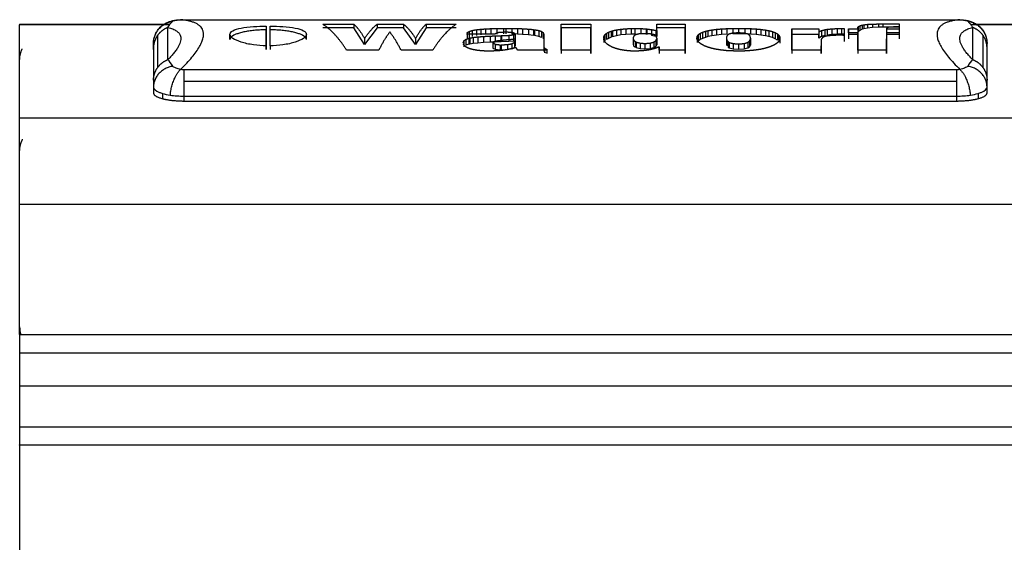
# Model space of a CAD drawing. Extents: x 581 to 2426, y 95 to 2303.
# Drawn here: x 581 to 710, y 2235 to 2303 of the extents above; entities that cross this region are included whole.
import ezdxf

# ---------------------------------------------------------------- set-up
doc = ezdxf.new("R2010")
doc.units = 0
doc.header["$LTSCALE"] = 10
doc.layers.add('Moffat_Details', color=160, linetype='CONTINUOUS')
doc.layers.add('Moffat_Profile', color=10, linetype='CONTINUOUS')

msp = doc.modelspace()

# ---------------------------------------------------------------- linework, layer by layer
at = {"layer": 'Moffat_Details', "true_color": 0x000000}
for p, q in [((580.82, 2279.26), (1480.82, 2279.26)), ((580.82, 2262.26), (1480.82, 2262.26)), ((1480.82, 2259.81), (580.82, 2259.81)), ((1480.82, 2255.48), (580.82, 2255.48)), ((1480.82, 2250.14), (580.82, 2250.14)), ((1480.82, 2247.81), (580.82, 2247.81))]:
    msp.add_line(p, q, dxfattribs=at)
at = {"layer": 'Moffat_Profile', "true_color": 0x000000}
for p, q in [((580.82, 2302.81), (600.42, 2302.81)), ((600.2, 2302.73), (580.82, 2302.73)), ((580.82, 2290.56), (580.82, 2302.73)), ((600.21, 2298.17), (600.21, 2302.37)), ((602.32, 2303.38), (703.32, 2303.38)), ((602.32, 2303.38), (703.32, 2303.38)), ((620.45, 2302.79), (624.52, 2302.79)), ((624.52, 2302.32), (620.45, 2302.32)), ((624.52, 2302.79), (624.52, 2302.32)), ((625.92, 2300.15), (624.52, 2302.32)), ((627.57, 2302.32), (625.92, 2300.15)), ((627.57, 2302.79), (627.57, 2302.32)), ((627.57, 2302.79), (631.03, 2302.79)), ((631.03, 2302.32), (627.57, 2302.32)), ((631.03, 2302.79), (631.03, 2302.32)), ((632.59, 2300.15), (631.03, 2302.32)), ((633.96, 2302.32), (632.59, 2300.15)), ((633.96, 2302.79), (633.96, 2302.32)), ((633.96, 2302.79), (637.92, 2302.79)), ((637.92, 2302.32), (633.96, 2302.32)), ((641.11, 2302.14), (641.11, 2301.39)), ((641.73, 2302.19), (641.73, 2301.44)), ((642.43, 2302.22), (642.43, 2301.48)), ((643.22, 2302.24), (643.22, 2301.51)), ((644.09, 2302.25), (644.09, 2301.52)), ((644.39, 2302.25), (644.39, 2301.53)), ((645.17, 2302.25), (645.17, 2301.52)), ((645.92, 2302.23), (645.92, 2301.5)), ((646.58, 2302.21), (646.58, 2301.47)), ((647.38, 2302.16), (647.38, 2301.41)), ((651.65, 2302.79), (655.5, 2302.79)), ((651.65, 2302.32), (651.65, 2298.96)), ((655.5, 2302.32), (651.65, 2302.32)), ((655.5, 2298.96), (655.5, 2302.32)), ((659.44, 2302.14), (659.44, 2301.39)), ((660.08, 2302.2), (660.08, 2301.47)), ((660.78, 2302.24), (660.78, 2301.51)), ((661.27, 2302.24), (661.27, 2301.51)), ((662.04, 2302.23), (662.04, 2301.49)), ((662.73, 2302.18), (662.73, 2301.44)), ((662.85, 2302.17), (662.85, 2301.43)), ((664.12, 2302.79), (667.84, 2302.79)), ((667.84, 2302.32), (664.12, 2302.32)), ((667.84, 2298.96), (667.84, 2302.32)), ((672.59, 2302.18), (672.59, 2301.44)), ((673.3, 2302.22), (673.3, 2301.49)), ((674.08, 2302.24), (674.08, 2301.52)), ((674.81, 2302.25), (674.81, 2301.53)), ((675.64, 2302.24), (675.64, 2301.52)), ((676.4, 2302.22), (676.4, 2301.48)), ((677.11, 2302.18), (677.11, 2301.43)), ((681.8, 2302.18), (685.32, 2302.18)), ((681.8, 2302.18), (681.8, 2301.44)), ((685.32, 2302.18), (685.32, 2301.44)), ((687.01, 2302.19), (687.01, 2301.45)), ((687.74, 2302.23), (687.74, 2301.5)), ((688.31, 2302.23), (688.31, 2301.5)), ((688.31, 2302.23), (688.65, 2302.23)), ((688.65, 2302.23), (688.65, 2301.5)), ((689.22, 2302.18), (690.41, 2302.18)), ((689.22, 2302.18), (689.22, 2301.44)), ((690.41, 2302.3), (690.41, 2301.59)), ((690.41, 2302.18), (690.41, 2301.44)), ((690.47, 2302.46), (690.47, 2301.81)), ((690.67, 2302.59), (690.67, 2301.99)), ((690.99, 2302.14), (690.67, 2301.99)), ((690.99, 2302.68), (690.99, 2302.14)), ((691.21, 2302.2), (690.99, 2302.14)), ((691.21, 2302.72), (691.21, 2302.2)), ((691.71, 2302.3), (691.21, 2302.2)), ((691.71, 2302.78), (691.71, 2302.3)), ((692.36, 2302.36), (691.71, 2302.3)), ((692.36, 2302.81), (692.36, 2302.36)), ((693.13, 2302.4), (692.36, 2302.36)), ((693.13, 2302.83), (693.13, 2302.4)), ((693.69, 2302.4), (693.13, 2302.4)), ((693.69, 2302.84), (693.69, 2302.4)), ((693.69, 2302.84), (695.82, 2302.84)), ((695.82, 2302.4), (693.69, 2302.4)), ((694.18, 2302.24), (694.18, 2301.51)), ((694.19, 2302.28), (694.19, 2301.56)), ((694.19, 2302.21), (694.19, 2301.48)), ((694.19, 2302.18), (694.19, 2301.44)), ((694.19, 2302.18), (695.82, 2302.18)), ((695.82, 2302.84), (695.82, 2302.4)), ((695.82, 2302.44), (695.82, 2301.78)), ((695.82, 2302.18), (695.82, 2301.44)), ((720.79, 2302.73), (705.29, 2302.73)), ((705.44, 2302.37), (705.44, 2298.17)), ((705.51, 2302.81), (721.01, 2302.81)), ((598.84, 2301.31), (598.84, 2297.1)), ((608.32, 2300.78), (608.32, 2301.47)), ((613.07, 2299.49), (613.07, 2302.07)), ((618.32, 2300.78), (618.32, 2301.47)), ((625.92, 2300.93), (625.92, 2300.15)), ((632.59, 2300.93), (632.59, 2300.15)), ((642.98, 2301.5), (639.25, 2301.5)), ((639.35, 2301.69), (639.35, 2300.88)), ((639.57, 2300.96), (639.57, 2300.17)), ((639.59, 2301.85), (639.59, 2301.04)), ((639.7, 2300.99), (639.7, 2300.2)), ((640, 2301.98), (640, 2301.19)), ((640.14, 2301.07), (640.14, 2300.27)), ((640.56, 2302.08), (640.56, 2301.31)), ((640.58, 2302.08), (640.58, 2301.31)), ((640.73, 2301.14), (640.73, 2300.33)), ((641.46, 2301.2), (641.46, 2300.39)), ((642.33, 2301.24), (642.33, 2300.43)), ((643, 2301.27), (643, 2300.46)), ((643.73, 2301.29), (643.73, 2300.48)), ((643.82, 2301.3), (643.82, 2300.48)), ((644.79, 2301.34), (644.79, 2300.53)), ((645.92, 2301.5), (645.17, 2301.52)), ((645.39, 2301.42), (645.39, 2300.6)), ((645.63, 2301.54), (645.63, 2300.72)), ((645.63, 2301.52), (645.63, 2300.7)), ((646.58, 2301.47), (645.92, 2301.5)), ((647.38, 2301.41), (646.58, 2301.47)), ((648.01, 2301.34), (647.38, 2301.41)), ((648.01, 2302.1), (648.01, 2301.34)), ((648.14, 2302.08), (648.14, 2301.31)), ((648.73, 2301.18), (648.14, 2301.31)), ((648.73, 2301.97), (648.73, 2301.18)), ((649.08, 2301.05), (648.73, 2301.18)), ((649.08, 2301.85), (649.08, 2301.05)), ((649.27, 2301.7), (649.27, 2300.89)), ((649.35, 2301.5), (649.35, 2300.68)), ((649.36, 2301.44), (649.36, 2300.62)), ((657.23, 2301.21), (657.23, 2300.4)), ((657.35, 2301.42), (657.35, 2300.6)), ((657.55, 2301.6), (657.55, 2300.78)), ((657.83, 2300.94), (657.55, 2300.78)), ((657.83, 2301.75), (657.83, 2300.94)), ((658.19, 2301.09), (657.83, 2300.94)), ((658.19, 2301.89), (658.19, 2301.09)), ((658.34, 2301.94), (658.34, 2301.14)), ((658.85, 2301.28), (658.34, 2301.14)), ((658.85, 2302.06), (658.85, 2301.28)), ((659.44, 2301.39), (658.85, 2301.28)), ((660.08, 2301.47), (659.44, 2301.39)), ((660.78, 2301.51), (660.08, 2301.47)), ((661.27, 2301.51), (660.78, 2301.51)), ((661.03, 2300.96), (661.03, 2300.17)), ((663.46, 2302.09), (663.46, 2301.33)), ((664.03, 2301.2), (663.46, 2301.33)), ((664.03, 2301.98), (664.03, 2301.2)), ((664.12, 2301.96), (664.12, 2301.17)), ((664.15, 2300.96), (664.15, 2300.17)), ((664.15, 2300.88), (664.15, 2300.1)), ((669.43, 2301.22), (669.43, 2300.41)), ((669.56, 2301.42), (669.56, 2300.6)), ((669.79, 2301.6), (669.79, 2300.78)), ((670.1, 2300.94), (669.79, 2300.78)), ((670.1, 2301.75), (670.1, 2300.94)), ((670.51, 2301.08), (670.1, 2300.94)), ((670.51, 2301.88), (670.51, 2301.08)), ((670.83, 2301.17), (670.51, 2301.08)), ((670.83, 2301.96), (670.83, 2301.17)), ((671.35, 2301.28), (670.83, 2301.17)), ((671.35, 2302.05), (671.35, 2301.28)), ((671.94, 2301.37), (671.35, 2301.28)), ((671.94, 2302.13), (671.94, 2301.37)), ((672.59, 2301.44), (671.94, 2301.37)), ((673.3, 2301.49), (672.59, 2301.44)), ((673.23, 2300.99), (673.23, 2300.2)), ((674.81, 2301.53), (674.08, 2301.52)), ((675.64, 2301.52), (674.81, 2301.53)), ((676.4, 2301.48), (675.64, 2301.52)), ((676.39, 2300.99), (676.39, 2300.2)), ((677.11, 2301.43), (676.4, 2301.48)), ((677.75, 2301.36), (677.11, 2301.43)), ((677.75, 2302.12), (677.75, 2301.36)), ((678.33, 2301.27), (677.75, 2301.36)), ((678.33, 2302.04), (678.33, 2301.27)), ((678.79, 2301.17), (678.33, 2301.27)), ((678.79, 2301.96), (678.79, 2301.17)), ((679.25, 2301.04), (678.79, 2301.17)), ((679.25, 2301.84), (679.25, 2301.04)), ((679.62, 2300.89), (679.25, 2301.04)), ((679.62, 2301.7), (679.62, 2300.89)), ((679.9, 2300.72), (679.62, 2300.89)), ((679.9, 2301.54), (679.9, 2300.72)), ((680.1, 2301.36), (680.1, 2300.54)), ((680.21, 2301.15), (680.21, 2300.34)), ((685.32, 2301.44), (681.8, 2301.44)), ((681.8, 2301.44), (681.8, 2298.96)), ((685.32, 2301.79), (685.32, 2300.98)), ((685.32, 2300.98), (685.32, 2301.44)), ((685.67, 2301.17), (685.32, 2300.98)), ((685.67, 2301.96), (685.67, 2301.17)), ((686.11, 2301.31), (685.67, 2301.17)), ((686.11, 2302.08), (686.11, 2301.31)), ((686.42, 2302.13), (686.42, 2301.38)), ((687.01, 2301.45), (686.42, 2301.38)), ((687.74, 2301.5), (687.01, 2301.45)), ((688.31, 2301.5), (687.74, 2301.5)), ((688.65, 2301.5), (688.31, 2301.5)), ((688.65, 2301.34), (688.65, 2300.52)), ((689.22, 2301.69), (689.22, 2300.88)), ((690.41, 2301.69), (689.22, 2301.69)), ((690.41, 2301.44), (689.22, 2301.44)), ((690.41, 2301.69), (690.41, 2300.88)), ((690.41, 2300.88), (690.41, 2298.96)), ((690.67, 2301.99), (690.47, 2301.81)), ((695.82, 2301.69), (694.19, 2301.69)), ((694.19, 2301.69), (694.19, 2300.88)), ((695.82, 2301.44), (694.19, 2301.44)), ((694.19, 2298.96), (694.19, 2300.88)), ((695.82, 2301.69), (695.82, 2300.88)), ((706.81, 2297.1), (706.81, 2301.31)), ((598.32, 2299.49), (598.32, 2300.26)), ((598.32, 2299.68), (598.32, 2295.48)), ((613.07, 2299.97), (613.07, 2299.49)), ((613.57, 2299.97), (613.57, 2299.49)), ((638.91, 2300.61), (638.91, 2299.86)), ((639.15, 2300.81), (639.15, 2300.04)), ((639.57, 2300.17), (639.15, 2300.04)), ((639.7, 2300.2), (639.57, 2300.17)), ((640.14, 2300.27), (639.7, 2300.2)), ((640.73, 2300.33), (640.14, 2300.27)), ((641.46, 2300.39), (640.73, 2300.33)), ((642.33, 2300.43), (641.46, 2300.39)), ((643, 2300.46), (642.33, 2300.43)), ((642.71, 2300.38), (642.71, 2299.68)), ((642.71, 2299.68), (642.99, 2299.52)), ((642.99, 2300.18), (642.99, 2299.52)), ((643.73, 2300.48), (643, 2300.46)), ((643.65, 2300.1), (643.65, 2299.46)), ((643.79, 2300.1), (643.79, 2299.46)), ((644.79, 2300.53), (643.82, 2300.48)), ((644.6, 2300.14), (644.6, 2299.49)), ((645.39, 2300.6), (644.79, 2300.53)), ((645.17, 2300.24), (645.17, 2299.57)), ((645.18, 2300.25), (645.18, 2299.57)), ((645.18, 2299.57), (645.51, 2299.72)), ((645.51, 2300.43), (645.51, 2299.72)), ((645.62, 2300.79), (645.62, 2300.02)), ((645.62, 2300.68), (645.62, 2299.92)), ((649.36, 2299.8), (649.36, 2299.23)), ((649.47, 2299.64), (649.47, 2299.11)), ((661.03, 2300.17), (661.1, 2299.96)), ((661.1, 2300.72), (661.1, 2299.96)), ((661.1, 2299.96), (661.34, 2299.79)), ((661.34, 2300.52), (661.34, 2299.79)), ((661.45, 2300.46), (661.45, 2299.75)), ((661.45, 2299.75), (661.98, 2299.63)), ((661.98, 2300.32), (661.98, 2299.63)), ((661.98, 2299.63), (662.58, 2299.6)), ((662.58, 2300.28), (662.58, 2299.6)), ((662.58, 2299.6), (663.27, 2299.64)), ((663.27, 2300.33), (663.27, 2299.64)), ((663.27, 2299.64), (663.74, 2299.75)), ((663.74, 2300.47), (663.74, 2299.75)), ((663.74, 2299.75), (664.02, 2299.9)), ((664.02, 2300.65), (664.02, 2299.9)), ((664.02, 2299.9), (664.15, 2300.1)), ((664.46, 2299.83), (664.46, 2299.26)), ((669.79, 2300.78), (669.56, 2300.6)), ((673.23, 2300.2), (673.29, 2299.97)), ((673.29, 2300.73), (673.29, 2299.97)), ((673.45, 2300.52), (673.45, 2299.79)), ((673.45, 2299.79), (673.61, 2299.7)), ((673.61, 2300.41), (673.61, 2299.7)), ((673.61, 2299.7), (674.11, 2299.59)), ((674.11, 2300.27), (674.11, 2299.59)), ((674.11, 2299.59), (674.81, 2299.55)), ((674.81, 2300.22), (674.81, 2299.55)), ((674.81, 2299.55), (675.54, 2299.59)), ((675.54, 2300.27), (675.54, 2299.59)), ((675.54, 2299.59), (676.02, 2299.71)), ((676.02, 2300.41), (676.02, 2299.71)), ((676.02, 2299.71), (676.25, 2299.85)), ((676.25, 2300.59), (676.25, 2299.85)), ((676.25, 2299.85), (676.38, 2300.04)), ((676.38, 2300.82), (676.38, 2300.04)), ((685.64, 2300.74), (685.64, 2299.97)), ((685.64, 2298.96), (685.64, 2299.97)), ((707.32, 2295.48), (707.32, 2299.68)), ((598.32, 2299.49), (598.32, 2293.8)), ((627.79, 2299.41), (623.58, 2299.41)), ((634.83, 2299.41), (630.7, 2299.41)), ((642.99, 2299.52), (643.65, 2299.46)), ((643.79, 2299.46), (644.6, 2299.49)), ((649.77, 2299.41), (645.95, 2299.41)), ((649.77, 2299.03), (649.47, 2299.11)), ((649.77, 2299.51), (649.77, 2299.03)), ((649.77, 2299.41), (649.77, 2298.96)), ((651.65, 2299.41), (651.65, 2298.96)), ((655.5, 2299.41), (651.65, 2299.41)), ((655.5, 2299.41), (655.5, 2298.96)), ((664.46, 2299.41), (664.46, 2298.96)), ((667.84, 2299.41), (664.46, 2299.41)), ((664.46, 2299.26), (664.46, 2298.96)), ((667.84, 2299.41), (667.84, 2298.96)), ((685.64, 2299.41), (681.8, 2299.41)), ((681.8, 2299.41), (681.8, 2298.96)), ((685.64, 2299.41), (685.64, 2298.96)), ((690.41, 2299.41), (690.41, 2298.96)), ((694.19, 2299.41), (690.41, 2299.41)), ((694.19, 2299.41), (694.19, 2298.96)), ((707.32, 2293.8), (707.32, 2299.49)), ((703.32, 2296.83), (602.32, 2296.83)), ((598.32, 2294.56), (598.32, 2293.8)), ((602.32, 2295.37), (703.32, 2295.37)), ((707.32, 2293.8), (707.32, 2294.56)), ((599.5, 2293.75), (599.5, 2293.07)), ((602.32, 2293.4), (703.32, 2293.4)), ((602.32, 2292.76), (602.32, 2293.4)), ((703.32, 2293.4), (703.32, 2292.76)), ((706.15, 2293.75), (706.15, 2293.07)), ((602.32, 2292.76), (703.32, 2292.76)), ((580.82, 2290.56), (1480.82, 2290.56)), ((580.82, 2262.26), (580.82, 2279.26)), ((580.82, 2255.48), (580.82, 2250.14))]:
    msp.add_line(p, q, dxfattribs=at)
msp.add_arc((584.27, 2263.26), 3.45, 180, 196.8493, dxfattribs=at)
for points, weights in [([(580.82, 2302.81), (580.82, 2302.81), (580.82, 2302.73)], [1, 0.991444885731, 1]), ([(598.32, 2300.26), (598.32, 2302.8), (600.85, 2303.2)], [1, 0.76040917635, 1]), ([(600.21, 2302.37), (599.36, 2302.04), (598.84, 2301.31)], [1, 0.914033591747, 0.914033591747]), ([(600.21, 2302.37), (603.6, 2301.58), (600.21, 2298.17)], [1, 0.986325204372, 1]), ([(601.87, 2296.88), (607.93, 2302.85), (601.87, 2303.38)], [1, 0.975681483746, 1]), ([(613.07, 2302.56), (613.07, 2301.69), (613.07, 2299.97)], [1, 0.996188461781, 1]), ([(613.57, 2299.97), (613.57, 2301.69), (613.57, 2302.56)], [1, 0.996188461781, 1]), ([(623.58, 2299.41), (622.02, 2301.82), (620.45, 2302.79)], [1, 0.993538379669, 1]), ([(624.52, 2302.79), (625.22, 2302.16), (625.92, 2300.93)], [1, 0.997303366661, 1]), ([(625.92, 2300.93), (626.75, 2302.16), (627.57, 2302.79)], [1, 0.997303366661, 1]), ([(631.03, 2302.79), (631.81, 2302.16), (632.59, 2300.93)], [1, 0.997303366661, 1]), ([(632.59, 2300.93), (633.28, 2302.16), (633.96, 2302.79)], [1, 0.997303366661, 1]), ([(637.92, 2302.79), (636.38, 2301.82), (634.83, 2299.41)], [1, 0.993538379669, 1]), ([(640.58, 2302.08), (640.85, 2302.11), (641.11, 2302.14)], [1, 0.999996840954, 1]), ([(641.11, 2302.14), (641.42, 2302.16), (641.73, 2302.19)], [1, 0.999998211861, 1]), ([(641.73, 2302.19), (642.08, 2302.2), (642.43, 2302.22)], [1, 0.999998986721, 1]), ([(642.43, 2302.22), (642.83, 2302.23), (643.22, 2302.24)], [1, 0.999999582767, 1]), ([(643.22, 2302.24), (643.66, 2302.25), (644.09, 2302.25)], [1, 0.999999940395, 1]), ([(645.17, 2302.25), (645.55, 2302.24), (645.92, 2302.23)], [1, 0.999999761581, 1]), ([(645.92, 2302.23), (646.25, 2302.22), (646.58, 2302.21)], [1, 0.999999463558, 1]), ([(646.58, 2302.21), (646.98, 2302.18), (647.38, 2302.16)], [1, 0.999998092651, 1]), ([(647.38, 2302.16), (647.69, 2302.13), (648.01, 2302.1)], [1, 0.999996840954, 1]), ([(651.65, 2299.41), (651.65, 2301.82), (651.65, 2302.79)], [1, 0.993538379669, 1]), ([(655.5, 2302.79), (655.5, 2301.82), (655.5, 2299.41)], [1, 0.993538379669, 1]), ([(658.85, 2302.06), (659.15, 2302.1), (659.44, 2302.14)], [1, 0.999993443489, 1]), ([(659.44, 2302.14), (659.76, 2302.17), (660.08, 2302.2)], [1, 0.999996840954, 1]), ([(660.08, 2302.2), (660.43, 2302.22), (660.78, 2302.24)], [1, 0.99999910593, 1]), ([(661.27, 2302.24), (661.66, 2302.23), (662.04, 2302.23)], [1, 0.999999821186, 1]), ([(662.04, 2302.23), (662.39, 2302.21), (662.73, 2302.18)], [1, 0.999998390675, 1]), ([(662.73, 2302.18), (662.79, 2302.18), (662.85, 2302.17)], [1, 0.999999940395, 1]), ([(662.85, 2302.17), (663.16, 2302.13), (663.46, 2302.09)], [1, 0.999994516373, 1]), ([(664.12, 2301.96), (664.12, 2302.46), (664.12, 2302.79)], [1, 0.999247908592, 1]), ([(667.84, 2302.79), (667.84, 2301.82), (667.84, 2299.41)], [1, 0.993538379669, 1]), ([(671.94, 2302.13), (672.26, 2302.16), (672.59, 2302.18)], [1, 0.999997377396, 1]), ([(672.59, 2302.18), (672.94, 2302.2), (673.3, 2302.22)], [1, 0.999998629093, 1]), ([(673.3, 2302.22), (673.69, 2302.23), (674.08, 2302.24)], [1, 0.999999582767, 1]), ([(674.08, 2302.24), (674.45, 2302.25), (674.81, 2302.25)], [1, 0.999999940395, 1]), ([(674.81, 2302.25), (675.22, 2302.25), (675.64, 2302.24)], [1, 0.999999940395, 1]), ([(675.64, 2302.24), (676.02, 2302.23), (676.4, 2302.22)], [1, 0.999999463558, 1]), ([(676.4, 2302.22), (676.76, 2302.2), (677.11, 2302.18)], [1, 0.999998509884, 1]), ([(677.11, 2302.18), (677.43, 2302.15), (677.75, 2302.12)], [1, 0.999997019768, 1]), ([(681.8, 2299.41), (681.8, 2301.18), (681.8, 2302.18)], [1, 0.996486961842, 1]), ([(685.32, 2302.18), (685.32, 2302), (685.32, 2301.79)], [1, 0.999883592129, 1]), ([(686.42, 2302.13), (686.72, 2302.16), (687.01, 2302.19)], [1, 0.999996840954, 1]), ([(687.01, 2302.19), (687.38, 2302.21), (687.74, 2302.23)], [1, 0.999998986721, 1]), ([(688.65, 2302.23), (688.65, 2301.85), (688.65, 2301.34)], [1, 0.999446809292, 1]), ([(689.22, 2301.69), (689.22, 2301.96), (689.22, 2302.18)], [1, 0.999821841717, 1]), ([(690.41, 2302.3), (690.44, 2302.39), (690.47, 2302.46)], [1, 0.999972581863, 1]), ([(690.47, 2302.46), (690.57, 2302.53), (690.67, 2302.59)], [1, 0.999980568886, 1]), ([(690.67, 2302.59), (690.83, 2302.64), (690.99, 2302.68)], [1, 0.999987602234, 1]), ([(690.99, 2302.68), (691.1, 2302.7), (691.21, 2302.72)], [1, 0.999997735023, 1]), ([(691.21, 2302.72), (691.46, 2302.75), (691.71, 2302.78)], [1, 0.99999499321, 1]), ([(691.71, 2302.78), (692.04, 2302.8), (692.36, 2302.81)], [1, 0.999997735023, 1]), ([(692.36, 2302.81), (692.75, 2302.82), (693.13, 2302.83)], [1, 0.999999284744, 1]), ([(694.46, 2302.4), (694.32, 2302.34), (694.19, 2302.28)], [1, 0.999985218048, 1]), ([(694.64, 2302.42), (694.55, 2302.41), (694.46, 2302.4)], [1, 0.999999523163, 1]), ([(695.43, 2302.44), (695.03, 2302.43), (694.64, 2302.42)], [1, 0.999999403954, 1]), ([(695.82, 2302.84), (695.82, 2302.66), (695.82, 2302.44)], [1, 0.999779343605, 1]), ([(695.82, 2302.18), (695.82, 2301.96), (695.82, 2301.69)], [1, 0.999821841717, 1]), ([(703.78, 2303.38), (697.71, 2302.85), (703.78, 2296.88)], [1, 0.975681483746, 1]), ([(705.44, 2298.17), (702.05, 2301.58), (705.44, 2302.37)], [1, 0.986325204372, 1]), ([(704.79, 2303.2), (707.32, 2302.8), (707.32, 2300.26)], [1, 0.76040917635, 1]), ([(706.81, 2301.31), (706.29, 2302.04), (705.44, 2302.37)], [0.914033591747, 0.914033591747, 1]), ([(598.84, 2301.31), (598.32, 2300.57), (598.32, 2299.68)], [0.914033591747, 0.914033591747, 1]), ([(613.07, 2302.07), (608.32, 2302.01), (608.32, 2300.78)], [1, 0.724568843842, 1]), ([(618.32, 2300.78), (618.32, 2302.01), (613.57, 2302.07)], [1, 0.724568843842, 1]), ([(629.22, 2301.78), (628.5, 2300.85), (627.79, 2299.41)], [1, 0.997681081295, 1]), ([(630.7, 2299.41), (629.96, 2300.85), (629.22, 2301.78)], [1, 0.997681081295, 1]), ([(639.15, 2300.81), (639.36, 2300.89), (639.57, 2300.96)], [1, 0.999989569187, 1]), ([(639.35, 2301.69), (639.47, 2301.77), (639.59, 2301.85)], [1, 0.999983966351, 1]), ([(639.57, 2300.96), (639.64, 2300.98), (639.7, 2300.99)], [1, 0.999999582767, 1]), ([(639.59, 2301.85), (639.8, 2301.91), (640, 2301.98)], [1, 0.999987721443, 1]), ([(639.7, 2300.99), (639.92, 2301.03), (640.14, 2301.07)], [1, 0.999997198582, 1]), ([(640, 2301.98), (640.28, 2302.03), (640.56, 2302.08)], [1, 0.999991953373, 1]), ([(640.14, 2301.07), (640.44, 2301.11), (640.73, 2301.14)], [1, 0.999997735023, 1]), ([(640.73, 2301.14), (641.09, 2301.17), (641.46, 2301.2)], [1, 0.999998390675, 1]), ([(641.46, 2301.2), (641.89, 2301.22), (642.33, 2301.24)], [1, 0.999998867512, 1]), ([(642.33, 2301.24), (642.66, 2301.26), (643, 2301.27)], [1, 0.999999642372, 1]), ([(643.35, 2301.68), (643.17, 2301.61), (643, 2301.53)], [1, 0.999986112118, 1]), ([(643, 2301.27), (643.36, 2301.28), (643.73, 2301.29)], [1, 0.999999761581, 1]), ([(643.51, 2301.7), (643.43, 2301.69), (643.35, 2301.68)], [1, 0.999999701977, 1]), ([(644.26, 2301.74), (643.88, 2301.72), (643.51, 2301.7)], [1, 0.99999922514, 1]), ([(643.82, 2301.3), (644.31, 2301.32), (644.79, 2301.34)], [1, 0.999998867512, 1]), ([(645.31, 2301.69), (644.99, 2301.71), (644.66, 2301.74)], [1, 0.999998867512, 1]), ([(644.79, 2301.34), (645.09, 2301.38), (645.39, 2301.42)], [1, 0.999996840954, 1]), ([(645.63, 2301.54), (645.48, 2301.62), (645.32, 2301.69)], [1, 0.999986112118, 1]), ([(645.39, 2301.42), (645.51, 2301.47), (645.63, 2301.52)], [1, 0.999994039536, 1]), ([(648.14, 2302.08), (648.43, 2302.03), (648.73, 2301.97)], [1, 0.999990284443, 1]), ([(648.73, 2301.97), (648.9, 2301.91), (649.08, 2301.85)], [1, 0.999989569187, 1]), ([(649.08, 2301.85), (649.17, 2301.78), (649.27, 2301.7)], [1, 0.999985694885, 1]), ([(649.27, 2301.7), (649.31, 2301.61), (649.35, 2301.5)], [1, 0.999975502491, 1]), ([(649.35, 2301.5), (649.35, 2301.47), (649.36, 2301.44)], [1, 0.99999755621, 1]), ([(649.36, 2301.44), (649.36, 2300.74), (649.36, 2299.8)], [1, 0.998906910419, 1]), ([(657.19, 2300.98), (657.21, 2301.1), (657.23, 2301.21)], [1, 0.999974429607, 1]), ([(657.26, 2300.65), (657.23, 2300.77), (657.2, 2300.89)], [1, 0.999974906445, 1]), ([(657.23, 2301.21), (657.29, 2301.32), (657.35, 2301.42)], [1, 0.999977707863, 1]), ([(657.35, 2301.42), (657.45, 2301.51), (657.55, 2301.6)], [1, 0.999981224537, 1]), ([(657.55, 2301.6), (657.69, 2301.68), (657.83, 2301.75)], [1, 0.999984443188, 1]), ([(657.83, 2301.75), (658.01, 2301.82), (658.19, 2301.89)], [1, 0.999986946583, 1]), ([(658.19, 2301.89), (658.26, 2301.91), (658.34, 2301.94)], [1, 0.999998509884, 1]), ([(658.34, 2301.94), (658.6, 2302), (658.85, 2302.06)], [1, 0.999988853931, 1]), ([(661.04, 2301.06), (661.04, 2301.01), (661.03, 2300.96)], [1, 0.999995529652, 1]), ([(661.03, 2300.96), (661.07, 2300.84), (661.1, 2300.72)], [1, 0.999974370003, 1]), ([(661.16, 2301.27), (661.1, 2301.17), (661.04, 2301.06)], [1, 0.999977171421, 1]), ([(661.41, 2301.43), (661.28, 2301.35), (661.16, 2301.27)], [1, 0.999987363815, 1]), ([(661.85, 2301.53), (661.63, 2301.48), (661.41, 2301.43)], [1, 0.999994575977, 1]), ([(662.58, 2301.56), (662.22, 2301.54), (661.85, 2301.53)], [1, 0.99999910593, 1]), ([(663.24, 2301.53), (662.91, 2301.55), (662.58, 2301.56)], [1, 0.999999463558, 1]), ([(663.77, 2301.43), (663.5, 2301.48), (663.24, 2301.53)], [1, 0.99999320507, 1]), ([(663.46, 2302.09), (663.74, 2302.04), (664.03, 2301.98)], [1, 0.999989926815, 1]), ([(663.88, 2301.38), (663.82, 2301.4), (663.77, 2301.43)], [1, 0.999998629093, 1]), ([(664.08, 2301.2), (663.98, 2301.29), (663.88, 2301.38)], [1, 0.999984443188, 1]), ([(664.02, 2300.65), (664.08, 2300.77), (664.15, 2300.88)], [1, 0.999977648258, 1]), ([(664.03, 2301.98), (664.07, 2301.97), (664.12, 2301.96)], [1, 0.999999642372, 1]), ([(664.15, 2300.96), (664.12, 2301.08), (664.08, 2301.2)], [1, 0.999972105026, 1]), ([(669.38, 2300.99), (669.41, 2301.11), (669.43, 2301.22)], [1, 0.999974966049, 1]), ([(669.4, 2300.83), (669.39, 2300.91), (669.38, 2300.99)], [1, 0.999987304211, 1]), ([(669.43, 2301.22), (669.5, 2301.32), (669.56, 2301.42)], [1, 0.999978721142, 1]), ([(669.56, 2301.42), (669.68, 2301.51), (669.79, 2301.6)], [1, 0.999982178211, 1]), ([(669.79, 2301.6), (669.95, 2301.68), (670.1, 2301.75)], [1, 0.999985277653, 1]), ([(670.1, 2301.75), (670.31, 2301.82), (670.51, 2301.88)], [1, 0.999988138676, 1]), ([(670.51, 2301.88), (670.67, 2301.92), (670.83, 2301.96)], [1, 0.999995529652, 1]), ([(670.83, 2301.96), (671.09, 2302.01), (671.35, 2302.05)], [1, 0.999993145466, 1]), ([(671.35, 2302.05), (671.65, 2302.09), (671.94, 2302.13)], [1, 0.999995291233, 1]), ([(673.26, 2301.16), (673.25, 2301.08), (673.23, 2300.99)], [1, 0.99998652935, 1]), ([(673.23, 2300.99), (673.26, 2300.86), (673.29, 2300.73)], [1, 0.999969065189, 1]), ([(673.38, 2301.37), (673.32, 2301.27), (673.26, 2301.16)], [1, 0.9999781847, 1]), ([(673.61, 2301.51), (673.5, 2301.44), (673.38, 2301.37)], [1, 0.999988496304, 1]), ([(674.07, 2301.62), (673.84, 2301.56), (673.61, 2301.51)], [1, 0.999993443489, 1]), ([(674.81, 2301.66), (674.44, 2301.64), (674.07, 2301.62)], [1, 0.999998986721, 1]), ([(675.52, 2301.62), (675.17, 2301.64), (674.81, 2301.66)], [1, 0.99999922514, 1]), ([(676.02, 2301.51), (675.77, 2301.57), (675.52, 2301.62)], [1, 0.999992907047, 1]), ([(676.19, 2301.43), (676.11, 2301.47), (676.02, 2301.51)], [1, 0.999996006489, 1]), ([(676.34, 2301.24), (676.26, 2301.34), (676.19, 2301.43)], [1, 0.999982178211, 1]), ([(676.39, 2300.99), (676.37, 2301.12), (676.34, 2301.24)], [1, 0.99996972084, 1]), ([(676.38, 2300.82), (676.38, 2300.91), (676.39, 2300.99)], [1, 0.999986112118, 1]), ([(677.75, 2302.12), (678.04, 2302.08), (678.33, 2302.04)], [1, 0.999995291233, 1]), ([(678.33, 2302.04), (678.56, 2302), (678.79, 2301.96)], [1, 0.999994516373, 1]), ([(678.79, 2301.96), (679.02, 2301.9), (679.25, 2301.84)], [1, 0.999989628792, 1]), ([(679.25, 2301.84), (679.44, 2301.77), (679.62, 2301.7)], [1, 0.999987363815, 1]), ([(679.62, 2301.7), (679.76, 2301.62), (679.9, 2301.54)], [1, 0.999983966351, 1]), ([(679.9, 2301.54), (680, 2301.45), (680.1, 2301.36)], [1, 0.999981224537, 1]), ([(680.1, 2301.36), (680.16, 2301.26), (680.21, 2301.15)], [1, 0.999977171421, 1]), ([(680.23, 2300.99), (680.21, 2300.88), (680.18, 2300.76)], [1, 0.999974966049, 1]), ([(680.21, 2301.15), (680.22, 2301.07), (680.23, 2300.99)], [1, 0.999988853931, 1]), ([(685.32, 2301.79), (685.5, 2301.88), (685.67, 2301.96)], [1, 0.999979734421, 1]), ([(685.83, 2301.06), (685.74, 2300.95), (685.65, 2300.85)], [1, 0.999979734421, 1]), ([(685.67, 2301.96), (685.89, 2302.02), (686.11, 2302.08)], [1, 0.999988496304, 1]), ([(686.18, 2301.21), (686, 2301.13), (685.83, 2301.06)], [1, 0.999989271164, 1]), ([(686.11, 2302.08), (686.27, 2302.11), (686.42, 2302.13)], [1, 0.99999755621, 1]), ([(686.41, 2301.26), (686.29, 2301.23), (686.18, 2301.21)], [1, 0.999998748302, 1]), ([(687.04, 2301.33), (686.73, 2301.29), (686.41, 2301.26)], [1, 0.999997377396, 1]), ([(687.88, 2301.35), (687.46, 2301.34), (687.04, 2301.33)], [1, 0.999999761581, 1]), ([(688.65, 2301.34), (688.45, 2301.34), (688.25, 2301.35)], [1, 0.999999940395, 1]), ([(690.41, 2299.41), (690.41, 2300.78), (690.41, 2301.69)], [1, 0.997890174389, 1]), ([(694.19, 2301.69), (694.19, 2300.78), (694.19, 2299.41)], [1, 0.997890174389, 1]), ([(707.32, 2299.68), (707.32, 2300.57), (706.81, 2301.31)], [1, 0.914033591747, 0.914033591747]), ([(638.82, 2300.35), (638.87, 2300.48), (638.91, 2300.61)], [1, 0.999975442886, 1]), ([(638.98, 2299.99), (638.91, 2300.11), (638.84, 2300.24)], [1, 0.999978601933, 1]), ([(638.91, 2300.61), (639.03, 2300.71), (639.15, 2300.81)], [1, 0.999983072281, 1]), ([(639.27, 2299.76), (639.13, 2299.88), (638.98, 2299.99)], [1, 0.999984323978, 1]), ([(639.71, 2299.58), (639.49, 2299.67), (639.27, 2299.76)], [1, 0.99998986721, 1]), ([(640.06, 2299.48), (639.89, 2299.53), (639.71, 2299.58)], [1, 0.999997198582, 1]), ([(642.79, 2300.48), (642.75, 2300.43), (642.71, 2300.38)], [1, 0.999996602535, 1]), ([(642.71, 2300.38), (642.85, 2300.28), (642.99, 2300.18)], [1, 0.999984800816, 1]), ([(643.26, 2300.6), (643.02, 2300.54), (642.79, 2300.48)], [1, 0.999993979931, 1]), ([(642.99, 2300.18), (643.32, 2300.14), (643.65, 2300.1)], [1, 0.999998033047, 1]), ([(644.14, 2300.7), (643.7, 2300.65), (643.26, 2300.6)], [1, 0.999996006489, 1]), ([(643.79, 2300.1), (644.19, 2300.12), (644.6, 2300.14)], [1, 0.999999523163, 1]), ([(644.97, 2300.77), (644.56, 2300.74), (644.16, 2300.71)], [1, 0.999998092651, 1]), ([(645.09, 2299.58), (644.77, 2299.51), (644.45, 2299.45)], [1, 0.99999499321, 1]), ([(644.6, 2300.14), (644.88, 2300.19), (645.17, 2300.24)], [1, 0.999996185303, 1]), ([(645.59, 2300.84), (645.28, 2300.81), (644.97, 2300.77)], [1, 0.999998211861, 1]), ([(645.71, 2299.74), (645.4, 2299.66), (645.09, 2299.58)], [1, 0.99999153614, 1]), ([(645.18, 2300.25), (645.35, 2300.34), (645.51, 2300.43)], [1, 0.999988079071, 1]), ([(645.51, 2300.43), (645.56, 2300.56), (645.62, 2300.68)], [1, 0.999975442886, 1]), ([(645.95, 2299.41), (645.83, 2299.58), (645.71, 2299.74)], [1, 0.999967515469, 1]), ([(649.36, 2299.8), (649.41, 2299.72), (649.47, 2299.64)], [1, 0.99999153614, 1]), ([(649.47, 2299.64), (649.62, 2299.57), (649.77, 2299.51)], [1, 0.999995470047, 1]), ([(657.41, 2300.42), (657.34, 2300.53), (657.26, 2300.65)], [1, 0.999979138374, 1]), ([(657.64, 2300.19), (657.53, 2300.31), (657.41, 2300.42)], [1, 0.999982059002, 1]), ([(657.94, 2299.99), (657.79, 2300.09), (657.64, 2300.19)], [1, 0.999985635281, 1]), ([(658.33, 2299.79), (658.14, 2299.89), (657.94, 2299.99)], [1, 0.999988019466, 1]), ([(658.68, 2299.65), (658.51, 2299.72), (658.33, 2299.79)], [1, 0.999994218349, 1]), ([(659.24, 2299.49), (658.96, 2299.58), (658.68, 2299.65)], [1, 0.999992489815, 1]), ([(661.1, 2300.72), (661.22, 2300.62), (661.34, 2300.52)], [1, 0.999983966351, 1]), ([(661.45, 2300.46), (661.71, 2300.39), (661.98, 2300.32)], [1, 0.999991953373, 1]), ([(661.98, 2300.32), (662.28, 2300.3), (662.58, 2300.28)], [1, 0.999999403954, 1]), ([(662.58, 2300.28), (662.93, 2300.3), (663.27, 2300.33)], [1, 0.999998867512, 1]), ([(663.27, 2300.33), (663.51, 2300.4), (663.74, 2300.47)], [1, 0.999993145466, 1]), ([(663.93, 2299.63), (663.63, 2299.56), (663.34, 2299.48)], [1, 0.999993085861, 1]), ([(663.74, 2300.47), (663.88, 2300.56), (664.02, 2300.65)], [1, 0.99998652935, 1]), ([(664.46, 2299.83), (664.19, 2299.73), (663.93, 2299.63)], [1, 0.999987602234, 1]), ([(664.46, 2299.41), (664.46, 2299.63), (664.46, 2299.83)], [1, 0.999947249889, 1]), ([(669.51, 2300.59), (669.46, 2300.71), (669.4, 2300.83)], [1, 0.999977648258, 1]), ([(669.71, 2300.37), (669.61, 2300.48), (669.51, 2300.59)], [1, 0.999981164932, 1]), ([(670, 2300.16), (669.85, 2300.27), (669.71, 2300.37)], [1, 0.999984323978, 1]), ([(670.37, 2299.96), (670.18, 2300.06), (670, 2300.16)], [1, 0.999986886978, 1]), ([(670.84, 2299.78), (670.61, 2299.87), (670.37, 2299.96)], [1, 0.99998986721, 1]), ([(671.29, 2299.65), (671.07, 2299.72), (670.84, 2299.78)], [1, 0.999994516373, 1]), ([(671.87, 2299.52), (671.58, 2299.58), (671.29, 2299.65)], [1, 0.99999499321, 1]), ([(673.29, 2300.73), (673.37, 2300.62), (673.45, 2300.52)], [1, 0.999982118607, 1]), ([(673.45, 2300.52), (673.53, 2300.46), (673.61, 2300.41)], [1, 0.99999576807, 1]), ([(673.61, 2300.41), (673.86, 2300.34), (674.11, 2300.27)], [1, 0.999992549419, 1]), ([(674.11, 2300.27), (674.46, 2300.24), (674.81, 2300.22)], [1, 0.99999922514, 1]), ([(674.81, 2300.22), (675.17, 2300.24), (675.54, 2300.27)], [1, 0.99999910593, 1]), ([(675.54, 2300.27), (675.78, 2300.34), (676.02, 2300.41)], [1, 0.999992549419, 1]), ([(676.02, 2300.41), (676.14, 2300.5), (676.25, 2300.59)], [1, 0.999988436699, 1]), ([(676.25, 2300.59), (676.31, 2300.7), (676.38, 2300.82)], [1, 0.999978125095, 1]), ([(678.26, 2299.63), (677.96, 2299.57), (677.67, 2299.5)], [1, 0.999995231628, 1]), ([(678.78, 2299.78), (678.52, 2299.71), (678.26, 2299.63)], [1, 0.999993085861, 1]), ([(679.11, 2299.91), (678.95, 2299.84), (678.78, 2299.78)], [1, 0.999995231628, 1]), ([(679.51, 2300.1), (679.31, 2300), (679.11, 2299.91)], [1, 0.999988019466, 1]), ([(679.82, 2300.3), (679.67, 2300.2), (679.51, 2300.1)], [1, 0.999985218048, 1]), ([(680.05, 2300.52), (679.94, 2300.42), (679.82, 2300.3)], [1, 0.999981582165, 1]), ([(680.18, 2300.76), (680.12, 2300.64), (680.05, 2300.52)], [1, 0.999978661537, 1]), ([(685.65, 2300.85), (685.64, 2300.79), (685.64, 2300.74)], [1, 0.999994814396, 1]), ([(685.64, 2300.74), (685.64, 2300.14), (685.64, 2299.41)], [1, 0.999406099319, 1]), ([(580.82, 2298.15), (580.82, 2298.89), (581.15, 2299.56)], [1, 0.915645182133, 0.879879653454]), ([(640.67, 2299.37), (640.37, 2299.43), (640.06, 2299.48)], [1, 0.999996602535, 1]), ([(641.39, 2299.3), (641.03, 2299.34), (640.67, 2299.37)], [1, 0.999998748302, 1]), ([(642.22, 2299.28), (641.81, 2299.29), (641.39, 2299.3)], [1, 0.999999821186, 1]), ([(643.45, 2299.32), (643.07, 2299.31), (642.7, 2299.29)], [1, 0.999999642372, 1]), ([(644.13, 2299.4), (643.79, 2299.36), (643.45, 2299.32)], [1, 0.999998509884, 1]), ([(644.45, 2299.45), (644.29, 2299.42), (644.13, 2299.4)], [1, 0.999999403954, 1]), ([(659.87, 2299.38), (659.56, 2299.44), (659.24, 2299.49)], [1, 0.999996185303, 1]), ([(660.55, 2299.3), (660.21, 2299.34), (659.87, 2299.38)], [1, 0.999998509884, 1]), ([(661.31, 2299.28), (660.93, 2299.29), (660.55, 2299.3)], [1, 0.999999821186, 1]), ([(662.39, 2299.33), (662.02, 2299.31), (661.65, 2299.29)], [1, 0.999999463558, 1]), ([(663.07, 2299.42), (662.73, 2299.38), (662.39, 2299.33)], [1, 0.999997735023, 1]), ([(663.34, 2299.48), (663.2, 2299.45), (663.07, 2299.42)], [1, 0.99999910593, 1]), ([(672.52, 2299.42), (672.19, 2299.47), (671.87, 2299.52)], [1, 0.999997019768, 1]), ([(673.22, 2299.34), (672.87, 2299.38), (672.52, 2299.42)], [1, 0.999998509884, 1]), ([(673.98, 2299.3), (673.6, 2299.32), (673.22, 2299.34)], [1, 0.999999463558, 1]), ([(674.81, 2299.28), (674.4, 2299.29), (673.98, 2299.3)], [1, 0.999999940395, 1]), ([(675.54, 2299.29), (675.17, 2299.29), (674.81, 2299.28)], [1, 0.999999940395, 1]), ([(676.31, 2299.34), (675.93, 2299.31), (675.54, 2299.29)], [1, 0.999999523163, 1]), ([(677.02, 2299.41), (676.67, 2299.37), (676.31, 2299.34)], [1, 0.999998629093, 1]), ([(677.67, 2299.5), (677.35, 2299.46), (677.02, 2299.41)], [1, 0.999997198582, 1]), ([(600.85, 2297.3), (598.32, 2296.93), (598.32, 2294.56)], [1, 0.76040917635, 1]), ([(598.32, 2295.48), (598.32, 2296.37), (598.84, 2297.1)], [1, 0.914033591747, 0.914033591747]), ([(598.84, 2297.1), (599.36, 2297.84), (600.21, 2298.17)], [0.914033591747, 0.914033591747, 1]), ([(707.32, 2294.56), (707.32, 2296.93), (704.79, 2297.3)], [1, 0.76040917635, 1]), ([(705.44, 2298.17), (706.29, 2297.84), (706.81, 2297.1)], [1, 0.914033591747, 0.914033591747]), ([(706.81, 2297.1), (707.32, 2296.37), (707.32, 2295.48)], [0.914033591747, 0.914033591747, 1]), ([(600.51, 2293.53), (600.73, 2295.87), (601.87, 2296.88)], [1, 0.773094713688, 1]), ([(602.32, 2295.37), (602.32, 2296.34), (602.32, 2296.83)], [0.890704214573, 0.890704214573, 1]), ([(703.32, 2296.83), (703.32, 2296.34), (703.32, 2295.37)], [1, 0.890704214573, 0.890704214573]), ([(703.78, 2296.88), (704.92, 2295.87), (705.14, 2293.53)], [1, 0.773094713688, 1]), ([(602.32, 2293.4), (602.32, 2294.41), (602.32, 2295.37)], [1, 0.890704214573, 0.890704214573]), ([(703.32, 2295.37), (703.32, 2294.41), (703.32, 2293.4)], [0.890704214573, 0.890704214573, 1]), ([(598.32, 2293.8), (598.32, 2293.37), (599.5, 2293.07)], [1, 0.853553414345, 0.853553414345]), ([(706.15, 2293.07), (707.32, 2293.37), (707.32, 2293.8)], [0.853553414345, 0.853553414345, 1]), ([(599.5, 2293.07), (600.67, 2292.76), (602.32, 2292.76)], [0.853553414345, 0.853553414345, 1]), ([(703.32, 2292.76), (704.98, 2292.76), (706.15, 2293.07)], [1, 0.853553414345, 0.853553414345]), ([(580.82, 2279.26), (580.82, 2288.24), (580.82, 2290.56)], [1, 0.793353319168, 1]), ([(580.82, 2286.23), (580.82, 2287.04), (581.21, 2287.76)], [1, 0.908246815205, 0.873979747295]), ([(580.82, 2262.26), (580.82, 2259.81), (580.82, 2259.81)], [1, 0.707106769085, 1]), ([(580.82, 2259.81), (580.82, 2259.81), (580.82, 2255.48)], [1, 0.707106769085, 1]), ([(580.82, 2250.14), (580.82, 2247.81), (580.82, 2247.81)], [1, 0.707106769085, 1]), ([(580.82, 2247.81), (580.82, 2247.81), (580.82, 2223.81)], [1, 0.707106769085, 1])]:
    msp.add_rational_spline(points, weights, degree=2, dxfattribs=at)
for points, knots in [([(598.32, 2300.26), (598.32, 2300.45), (598.34, 2300.63), (598.38, 2300.82), (598.41, 2301), (598.47, 2301.18), (598.53, 2301.36), (598.6, 2301.53), (598.69, 2301.7), (598.78, 2301.86), (598.88, 2302.01), (599, 2302.17), (599.12, 2302.3), (599.24, 2302.44), (599.39, 2302.57), (599.53, 2302.68), (599.67, 2302.78), (599.84, 2302.89), (599.99, 2302.97), (600.07, 2303.01), (600.16, 2303.05), (600.24, 2303.08), (600.31, 2303.11), (600.41, 2303.15), (600.49, 2303.17), (600.56, 2303.2), (600.66, 2303.22), (600.74, 2303.24), (600.82, 2303.26), (600.91, 2303.29), (600.99, 2303.3), (601.07, 2303.31), (601.17, 2303.33), (601.25, 2303.34), (601.32, 2303.35), (601.42, 2303.36), (601.5, 2303.36), (601.6, 2303.37), (601.71, 2303.38), (601.81, 2303.38)], [0, 0, 0, 0, 0.563168, 0.563168, 0.563168, 1.124999, 1.124999, 1.124999, 1.684618, 1.684618, 1.684618, 2.239437, 2.239437, 2.239437, 2.784848, 2.784848, 2.784848, 3.316824, 3.316824, 3.316824, 3.583221, 3.583221, 3.583221, 3.843995, 3.843995, 3.843995, 4.100601, 4.100601, 4.100601, 4.35605, 4.35605, 4.35605, 4.602954, 4.602954, 4.602954, 4.861538, 4.861538, 4.861538, 5.174925, 5.174925, 5.174925, 5.174925]), ([(600.85, 2303.2), (600.9, 2303.24), (601.17, 2303.33), (601.65, 2303.37), (601.87, 2303.38)], [-0.1099565, -0.1099565, -0.1099565, -0.1099565, -0.0471242, 0, 0, 0, 0]), ([(601.81, 2303.38), (601.82, 2303.38), (601.84, 2303.38), (601.85, 2303.38), (601.93, 2303.38), (602, 2303.38), (602.08, 2303.38), (602.16, 2303.38), (602.24, 2303.38), (602.32, 2303.38)], [0, 0, 0, 0, 0.0462335, 0.0462335, 0.0462335, 0.2881328, 0.2881328, 0.2881328, 0.5291159, 0.5291159, 0.5291159, 0.5291159]), ([(608.32, 2301.47), (608.32, 2301.64), (608.45, 2301.8), (608.96, 2302.08), (609.34, 2302.2), (610.23, 2302.37), (610.79, 2302.44), (611.94, 2302.53), (612.52, 2302.55), (613.07, 2302.56)], [0.7537856, 0.7537856, 0.7537856, 0.7537856, 0.9422318, 0.9422318, 1.130678, 1.130678, 1.3191245, 1.3191245, 1.4827673, 1.4827673, 1.4827673, 1.4827673]), ([(613.57, 2302.56), (614.13, 2302.55), (614.7, 2302.53), (615.85, 2302.44), (616.42, 2302.37), (617.3, 2302.2), (617.69, 2302.08), (618.2, 2301.8), (618.32, 2301.64), (618.32, 2301.47)], [1.5323749, 1.5323749, 1.5323749, 1.5323749, 1.6960177, 1.6960177, 1.8844642, 1.8844642, 2.0729104, 2.0729104, 2.2613567, 2.2613567, 2.2613567, 2.2613567]), ([(703.32, 2303.38), (703.34, 2303.38), (703.36, 2303.38), (703.38, 2303.38), (703.46, 2303.38), (703.53, 2303.38), (703.61, 2303.38), (703.69, 2303.38), (703.77, 2303.38), (703.84, 2303.38)], [0, 0, 0, 0, 0.0521676, 0.0521676, 0.0521676, 0.292251, 0.292251, 0.292251, 0.5306418, 0.5306418, 0.5306418, 0.5306418]), ([(703.78, 2303.38), (704, 2303.37), (704.48, 2303.33), (704.74, 2303.24), (704.79, 2303.2)], [-0.3092403, -0.3092403, -0.3092403, -0.3092403, -0.2621161, -0.1992838, -0.1992838, -0.1992838, -0.1992838]), ([(703.84, 2303.38), (704.04, 2303.37), (704.21, 2303.36), (704.4, 2303.34), (704.49, 2303.33), (704.56, 2303.32), (704.66, 2303.3), (704.75, 2303.28), (704.83, 2303.27), (704.92, 2303.24), (705.01, 2303.22), (705.09, 2303.2), (705.18, 2303.17), (705.27, 2303.14), (705.35, 2303.11), (705.44, 2303.07), (705.52, 2303.03), (705.6, 2303), (705.69, 2302.95), (705.86, 2302.86), (706, 2302.77), (706.15, 2302.65), (706.3, 2302.53), (706.43, 2302.41), (706.56, 2302.27), (706.69, 2302.12), (706.79, 2301.97), (706.89, 2301.81), (706.99, 2301.65), (707.07, 2301.48), (707.13, 2301.3), (707.2, 2301.13), (707.25, 2300.94), (707.28, 2300.76), (707.31, 2300.59), (707.32, 2300.43), (707.32, 2300.26)], [0, 0, 0, 0, 0.607314, 0.607314, 0.607314, 0.921766, 0.921766, 0.921766, 1.234829, 1.234829, 1.234829, 1.542577, 1.542577, 1.542577, 1.845947, 1.845947, 1.845947, 2.143203, 2.143203, 2.143203, 2.740016, 2.740016, 2.740016, 3.319477, 3.319477, 3.319477, 3.891353, 3.891353, 3.891353, 4.458299, 4.458299, 4.458299, 5.022853, 5.022853, 5.022853, 5.525997, 5.525997, 5.525997, 5.525997]), ([(613.07, 2299.97), (612.52, 2299.98), (611.94, 2300.02), (610.79, 2300.18), (610.23, 2300.31), (609.34, 2300.6), (608.96, 2300.77), (608.45, 2301.13), (608.32, 2301.31), (608.32, 2301.47)], [0.0248038, 0.0248038, 0.0248038, 0.0248038, 0.1884466, 0.1884466, 0.3768931, 0.3768931, 0.5653393, 0.5653393, 0.7537856, 0.7537856, 0.7537856, 0.7537856]), ([(618.32, 2301.47), (618.32, 2301.31), (618.2, 2301.13), (617.69, 2300.77), (617.3, 2300.6), (616.42, 2300.31), (615.85, 2300.18), (614.7, 2300.02), (614.13, 2299.98), (613.57, 2299.97)], [2.2613567, 2.2613567, 2.2613567, 2.2613567, 2.4498029, 2.4498029, 2.6382491, 2.6382491, 2.8266956, 2.8266956, 2.9903384, 2.9903384, 2.9903384, 2.9903384]), ([(601.87, 2296.88), (601.65, 2296.94), (601.17, 2297.08), (600.9, 2297.22), (600.85, 2297.3)], [-0.3092403, -0.3092403, -0.3092403, -0.3092403, -0.2621161, -0.1992838, -0.1992838, -0.1992838, -0.1992838]), ([(704.79, 2297.3), (704.74, 2297.22), (704.48, 2297.08), (704, 2296.94), (703.78, 2296.88)], [-0.1099565, -0.1099565, -0.1099565, -0.1099565, -0.0471242, 0, 0, 0, 0]), ([(598.32, 2294.56), (598.32, 2294.32), (598.66, 2294.03), (599.35, 2293.8), (599.5, 2293.75)], [0.19928382, 0.19928382, 0.19928382, 0.19928382, 0.26211611, 0.2777741, 0.2777741, 0.2777741, 0.2777741]), ([(706.15, 2293.75), (706.3, 2293.8), (706.98, 2294.03), (707.32, 2294.32), (707.32, 2294.56)], [0.03146623, 0.03146623, 0.03146623, 0.03146623, 0.04712421, 0.1099565, 0.1099565, 0.1099565, 0.1099565])]:
    msp.add_open_spline(points, degree=3, knots=knots, dxfattribs=at)
for points, degree in [([(600.21, 2302.37), (600.41, 2302.72), (600.63, 2303.01), (600.85, 2303.2)], 3), ([(601.87, 2303.38), (602.01, 2303.38), (602.17, 2303.38), (602.32, 2303.38)], 3), ([(644.09, 2302.25), (644.24, 2302.25), (644.39, 2302.25)], 2), ([(644.39, 2302.25), (644.78, 2302.25), (645.17, 2302.25)], 2), ([(660.78, 2302.24), (661.03, 2302.24), (661.27, 2302.24)], 2), ([(687.74, 2302.23), (688.03, 2302.23), (688.31, 2302.23)], 2), ([(693.13, 2302.83), (693.41, 2302.83), (693.69, 2302.84)], 2), ([(695.62, 2302.44), (695.52, 2302.44), (695.43, 2302.44)], 2), ([(695.82, 2302.44), (695.72, 2302.44), (695.62, 2302.44)], 2), ([(703.32, 2303.38), (703.48, 2303.38), (703.64, 2303.38), (703.78, 2303.38)], 3), ([(704.79, 2303.2), (705.02, 2303.01), (705.24, 2302.72), (705.44, 2302.37)], 3), ([(643.73, 2301.29), (643.77, 2301.3), (643.82, 2301.3)], 2), ([(644.66, 2301.74), (644.46, 2301.74), (644.26, 2301.74)], 2), ([(688.25, 2301.35), (688.06, 2301.35), (687.88, 2301.35)], 2), ([(598.32, 2300.26), (598.32, 2300.13), (598.32, 2299.93), (598.32, 2299.68)], 3), ([(707.32, 2299.68), (707.32, 2299.93), (707.32, 2300.13), (707.32, 2300.26)], 3), ([(642.7, 2299.29), (642.46, 2299.28), (642.22, 2299.28)], 2), ([(661.65, 2299.29), (661.48, 2299.28), (661.31, 2299.28)], 2), ([(600.85, 2297.3), (600.63, 2297.7), (600.41, 2297.97), (600.21, 2298.17)], 3), ([(705.44, 2298.17), (705.24, 2297.97), (705.02, 2297.7), (704.79, 2297.3)], 3), ([(602.32, 2296.83), (602.17, 2296.83), (602.01, 2296.85), (601.87, 2296.88)], 3), ([(703.78, 2296.88), (703.64, 2296.85), (703.48, 2296.83), (703.32, 2296.83)], 3), ([(598.32, 2295.48), (598.32, 2295.23), (598.32, 2294.93), (598.32, 2294.56)], 3), ([(707.32, 2294.56), (707.32, 2294.93), (707.32, 2295.23), (707.32, 2295.48)], 3), ([(599.5, 2293.75), (599.79, 2293.67), (600.14, 2293.59), (600.51, 2293.53)], 3), ([(600.51, 2293.53), (601.07, 2293.44), (601.7, 2293.4), (602.32, 2293.4)], 3), ([(703.32, 2293.4), (703.95, 2293.4), (704.58, 2293.44), (705.14, 2293.53)], 3), ([(705.14, 2293.53), (705.51, 2293.59), (705.85, 2293.67), (706.15, 2293.75)], 3)]:
    msp.add_open_spline(points, degree=degree, dxfattribs=at)

doc.saveas('drawing.dxf')
